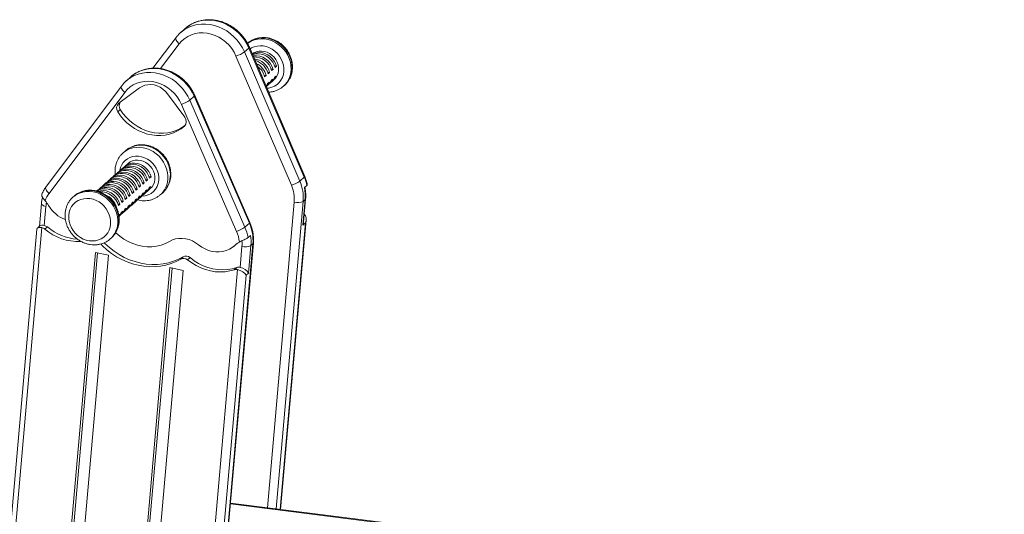
# Model space of a CAD drawing. Units: millimetres. Extents: x -1199 to 2343, y -2909 to 495.
# Drawn here: x -65 to 638, y -2299 to -1946 of the extents above; entities that cross this region are included whole.
import ezdxf

# ---------------------------------------------------------------- set-up
doc = ezdxf.new("R2010")
doc.units = ezdxf.units.MM

msp = doc.modelspace()

# ---------------------------------------------------------------- linework, layer by layer
at = {"color": 7, "linetype": 'Continuous', "lineweight": 15}
for p, q in [((53.29, -1951.8), (50.11, -1954.6)), ((46.77, -1958.21), (30.17, -1980.17)), ((50.11, -1954.6), (50.49, -1954.28)), ((98.66, -1965.77), (95.48, -1968.57)), ((138.18, -2057.99), (98.66, -1965.77)), ((138.52, -2057.44), (99, -1965.22)), ((128.97, -2063.78), (89.46, -1971.56)), ((95.48, -1968.57), (135, -2060.8)), ((114.5, -1980.71), (115.9, -1981.01)), ((114.87, -1981.92), (115.9, -1981.01)), ((116.97, -1978.53), (118.38, -1978.83)), ((117.35, -1979.74), (118.38, -1978.83)), ((14.37, -1986.38), (11.19, -1989.19)), ((11.19, -1989.19), (11.51, -1988.92)), ((109.55, -1985.08), (110.95, -1985.38)), ((109.92, -1986.29), (110.95, -1985.38)), ((112.02, -1982.9), (113.43, -1983.2)), ((112.4, -1984.11), (113.43, -1983.2)), ((115.51, -1988.02), (114.48, -1988.93)), ((115.47, -1989.39), (116.65, -1988.35)), ((117.99, -1985.83), (116.96, -1986.74)), ((7.77, -1992.9), (-46.18, -2065.11)), ((20.6, -1994.24), (5.87, -2005.16)), ((111.04, -1993.3), (111.97, -1992.48)), ((113.04, -1990.2), (112.01, -1991.11)), ((113, -1991.57), (114.44, -1990.3)), ((123.36, -1993.11), (124.06, -1992.48)), ((10, -1997.46), (-43.94, -2069.66)), ((52.91, -2015.23), (40.61, -1998.53)), ((56.51, -2003.02), (59.69, -2000.22)), ((56.51, -2003.02), (95.87, -2093.75)), ((99.05, -2090.95), (59.69, -2000.22)), ((99.39, -2090.4), (60.03, -1999.67)), ((6.83, -2009.74), (5.07, -2011.3)), ((89.86, -2096.76), (50.49, -2006.03)), ((10.68, -2039.1), (8.91, -2040.66)), ((10.86, -2038.94), (10.68, -2039.1)), ((9.02, -2051.23), (7.57, -2052.5)), ((12.44, -2048.22), (10.05, -2050.32)), ((1.59, -2057.78), (0.15, -2059.05)), ((4.07, -2055.6), (2.62, -2056.87)), ((6.54, -2053.41), (5.1, -2054.69)), ((28.83, -2057.76), (27.42, -2057.46)), ((27.8, -2058.67), (28.83, -2057.76)), ((138.18, -2057.99), (135, -2060.8)), ((-5.83, -2064.33), (-7.28, -2065.6)), ((-3.36, -2062.14), (-4.8, -2063.42)), ((-0.88, -2059.96), (-2.33, -2061.23)), ((18.93, -2066.49), (17.52, -2066.19)), ((21.4, -2064.31), (20, -2064.01)), ((20.37, -2065.22), (21.4, -2064.31)), ((23.88, -2062.13), (22.47, -2061.83)), ((22.85, -2063.04), (23.88, -2062.13)), ((26.35, -2059.94), (24.95, -2059.64)), ((25.32, -2060.85), (26.35, -2059.94)), ((25.92, -2068.32), (28.31, -2066.22)), ((28.44, -2064.76), (27.41, -2065.67)), ((138.29, -2065.46), (140.06, -2063.9)), ((-26.09, -2071.53), (-26.8, -2072.15)), ((-25.83, -2071.3), (-26.09, -2071.53)), ((-8.31, -2066.51), (-9.75, -2067.78)), ((11.51, -2073.04), (10.1, -2072.74)), ((10.47, -2073.95), (11.51, -2073.04)), ((13.98, -2070.86), (12.57, -2070.56)), ((12.95, -2071.77), (13.98, -2070.86)), ((16.46, -2068.67), (15.05, -2068.37)), ((15.42, -2069.58), (16.46, -2068.67)), ((17.9, -2067.4), (18.93, -2066.49)), ((21.01, -2071.31), (19.98, -2072.22)), ((20.97, -2072.69), (22.42, -2071.41)), ((23.49, -2069.13), (22.46, -2070.04)), ((23.45, -2070.5), (24.89, -2069.23)), ((25.96, -2066.95), (24.93, -2067.86)), ((35.37, -2070.66), (37.14, -2069.1)), ((-49.42, -2076.91), (-50.85, -2093.15)), ((-46.21, -2078.9), (-47.4, -2092.49)), ((6.56, -2077.41), (5.15, -2077.1)), ((5.52, -2078.31), (6.56, -2077.41)), ((9.03, -2075.22), (7.62, -2074.92)), ((8, -2076.13), (9.03, -2075.22)), ((11.11, -2080.04), (10.08, -2080.95)), ((11.07, -2081.42), (12.52, -2080.14)), ((13.59, -2077.86), (12.56, -2078.77)), ((13.55, -2079.23), (14.99, -2077.96)), ((16.06, -2075.68), (15.03, -2076.59)), ((16.02, -2077.05), (17.47, -2075.78)), ((18.54, -2073.49), (17.51, -2074.4)), ((18.5, -2074.87), (19.94, -2073.6)), ((137.24, -2092.3), (138.84, -2074.07)), ((138.84, -2074.07), (137.42, -2075.32)), ((137.69, -2090.23), (139.16, -2073.51)), ((6.16, -2084.41), (5.73, -2084.79)), ((5.83, -2085.14), (6.16, -2084.41)), ((6.12, -2085.78), (7.57, -2084.51)), ((8.64, -2082.23), (7.61, -2083.13)), ((8.6, -2083.6), (10.04, -2082.33)), ((-49.17, -2094.05), (-90.94, -2570)), ((-50.48, -2092.83), (-52.25, -2094.39)), ((-45.15, -2093.59), (-46.91, -2095.15)), ((95.87, -2093.75), (99.05, -2090.95)), ((121.33, -2295.28), (139.46, -2088.67)), ((139.01, -2090.74), (137.24, -2092.3)), ((-52.66, -2095.19), (-93.8, -2563.99)), ((98.06, -2101.15), (99.83, -2099.59)), ((-0.34, -2102.15), (-0.56, -2102.34)), ((-0.34, -2102.15), (0.37, -2101.53)), ((57.39, -2608.66), (101.54, -2105.6)), ((57.71, -2608.1), (101.86, -2105.04)), ((88.15, -2107.19), (89.91, -2105.64)), ((92.38, -2122.43), (93.7, -2107.41)), ((100.12, -2106.85), (98.4, -2126.51)), ((100.12, -2106.85), (101.54, -2105.6)), ((-10.88, -2111.73), (-51.82, -2578.22)), ((-9.28, -2112.07), (-50.05, -2576.67)), ((-1.56, -2113.73), (-40.78, -2560.59)), ((-10.88, -2111.73), (-1.56, -2113.73)), ((51.82, -2114.91), (50.06, -2116.47)), ((56.64, -2115.48), (54.87, -2117.03)), ((42.32, -2122.58), (1.47, -2588.11)), ((42.32, -2122.58), (51.64, -2124.57)), ((88.25, -2124.1), (90.02, -2122.54)), ((43.92, -2122.92), (3.23, -2586.55)), ((51.64, -2124.57), (10.78, -2590.11)), ((48.84, -2599.94), (90.61, -2123.98)), ((96.63, -2128.07), (55.75, -2593.86)), ((98.4, -2126.51), (96.63, -2128.07)), ((1042.45, -2411.33), (85.56, -2290.77))]:
    msp.add_line(p, q, dxfattribs=at)
at = {"color": 8, "linetype": 'Continuous', "lineweight": 15}
for p, q in [((48.99, -1962.79), (35.63, -1980.46)), ((111.85, -2294.08), (131, -2075.88)), ((137.42, -2075.32), (118.16, -2294.88)), ((121.06, -2295.24), (139.01, -2090.74)), ((89.69, -2105.82), (88.68, -2106.7)), ((85.5, -2291.41), (1042.5, -2411.99))]:
    msp.add_line(p, q, dxfattribs=at)
at = {"color": 8, "linetype": 'Continuous', "lineweight": 15, "flags": 128}
for points in [[(98.66, -1965.77), (97.22, -1962.81), (95.48, -1960), (93.46, -1957.36), (91.2, -1954.93), (88.71, -1952.73), (86.03, -1950.8), (83.2, -1949.16), (80.24, -1947.83), (77.19, -1946.82), (74.1, -1946.15), (70.99, -1945.83), (67.91, -1945.85), (64.89, -1946.22), (61.98, -1946.94), (59.2, -1947.99), (56.59, -1949.37), (54.18, -1951.05), (53.29, -1951.8)], [(50.49, -1954.28), (51, -1953.86), (53.41, -1952.17), (56.01, -1950.8), (58.79, -1949.75), (61.71, -1949.03), (64.73, -1948.66), (67.81, -1948.63), (70.92, -1948.96), (74.01, -1949.63), (77.06, -1950.64), (80.02, -1951.97), (82.85, -1953.61), (85.53, -1955.54), (88.01, -1957.73), (90.28, -1960.16), (92.29, -1962.8), (94.03, -1965.62), (95.48, -1968.57)], [(46.77, -1958.21), (46.64, -1958.42), (46.53, -1958.89), (46.58, -1959.45), (46.79, -1960.08), (47.15, -1960.76), (47.65, -1961.45), (48.27, -1962.14), (48.99, -1962.79)], [(124.06, -1992.48), (125.28, -1991.29), (126.73, -1989.42), (127.91, -1987.35), (128.77, -1985.09), (129.32, -1982.71), (129.54, -1980.22), (129.42, -1977.69), (128.98, -1975.16), (128.2, -1972.66), (127.12, -1970.26), (125.75, -1967.98), (124.11, -1965.87), (122.24, -1963.97), (120.16, -1962.31), (117.91, -1960.92), (115.54, -1959.83), (113.09, -1959.05), (110.59, -1958.6), (108.1, -1958.48), (105.66, -1958.71), (103.31, -1959.27), (101.09, -1960.16), (99.05, -1961.35), (97.61, -1962.48)], [(97.62, -1962.51), (98.34, -1961.98), (100.39, -1960.78), (102.6, -1959.89), (104.95, -1959.33), (107.39, -1959.11), (109.88, -1959.22), (112.38, -1959.67), (114.84, -1960.45), (117.21, -1961.54), (119.45, -1962.93), (121.53, -1964.59), (123.41, -1966.49), (125.04, -1968.6), (126.42, -1970.88), (127.5, -1973.29), (128.27, -1975.78), (128.72, -1978.32), (128.83, -1980.85), (128.61, -1983.33), (128.07, -1985.72), (127.2, -1987.97), (126.03, -1990.05), (124.57, -1991.91), (123.24, -1993.21)], [(98.66, -1965.77), (98.92, -1965.49), (99.01, -1965.28), (99, -1965.22)], [(111.56, -1994.52), (112.95, -1994.36), (115.04, -1993.82), (116.99, -1992.96), (118.76, -1991.8), (120.3, -1990.36), (121.58, -1988.68), (122.58, -1986.78), (123.26, -1984.73), (123.62, -1982.55), (123.65, -1980.29), (123.35, -1978.02), (122.71, -1975.78), (121.77, -1973.62), (120.53, -1971.58), (119.03, -1969.72), (117.3, -1968.08), (115.37, -1966.68), (113.3, -1965.57), (111.13, -1964.77), (108.9, -1964.29), (106.67, -1964.15), (104.48, -1964.35), (102.39, -1964.88), (100.44, -1965.74), (99.47, -1966.32)], [(59.69, -2000.22), (58.23, -1997.27), (56.47, -1994.46), (54.45, -1991.83), (52.17, -1989.41), (49.68, -1987.22), (46.99, -1985.31), (44.15, -1983.68), (41.19, -1982.36), (38.14, -1981.37), (35.04, -1980.71), (31.93, -1980.4), (28.86, -1980.44), (25.84, -1980.83), (22.93, -1981.56), (20.16, -1982.63), (17.56, -1984.02), (15.16, -1985.72), (14.37, -1986.38)], [(11.51, -1988.92), (11.98, -1988.52), (14.38, -1986.83), (16.98, -1985.44), (19.75, -1984.37), (22.66, -1983.64), (25.67, -1983.25), (28.75, -1983.21), (31.86, -1983.52), (34.96, -1984.17), (38.01, -1985.17), (40.97, -1986.49), (43.81, -1988.11), (46.5, -1990.03), (48.99, -1992.21), (51.27, -1994.63), (53.29, -1997.26), (55.05, -2000.07), (56.51, -2003.02)], [(7.77, -1992.9), (7.65, -1993.1), (7.54, -1993.58), (7.59, -1994.14), (7.8, -1994.77), (8.16, -1995.44), (8.66, -1996.13), (9.29, -1996.81), (10, -1997.46)], [(59.69, -2000.22), (59.95, -1999.94), (60.04, -1999.73), (60.03, -1999.67)], [(8.94, -2040.63), (9.41, -2040.23), (11.35, -2038.89), (13.49, -2037.85), (15.78, -2037.12), (18.18, -2036.73), (20.65, -2036.67), (23.15, -2036.96), (25.63, -2037.57), (28.05, -2038.51), (30.36, -2039.75), (32.53, -2041.28), (34.51, -2043.07), (36.27, -2045.08), (37.78, -2047.28), (39.01, -2049.62), (39.94, -2052.08), (40.55, -2054.6), (40.83, -2057.14), (40.78, -2059.65)], [(42.55, -2058.09), (42.6, -2055.58), (42.31, -2053.04), (41.7, -2050.52), (40.78, -2048.06), (39.55, -2045.72), (38.04, -2043.52), (36.28, -2041.51), (34.3, -2039.72), (32.13, -2038.2), (29.82, -2036.95), (27.4, -2036.01), (24.92, -2035.4), (22.42, -2035.11), (19.94, -2035.17), (17.54, -2035.57), (15.26, -2036.29), (13.12, -2037.33), (11.18, -2038.68), (10.86, -2038.94)], [(34.35, -2060.21), (34.37, -2058.05), (34.07, -2055.87), (33.44, -2053.72), (32.51, -2051.65), (31.29, -2049.71), (29.82, -2047.95), (28.13, -2046.41), (26.25, -2045.11), (24.24, -2044.11), (22.13, -2043.41), (19.99, -2043.03), (17.85, -2042.99), (15.77, -2043.28), (13.8, -2043.89), (11.99, -2044.82), (10.37, -2046.04), (8.98, -2047.52), (7.87, -2049.23), (7.04, -2051.13), (6.53, -2053.16), (6.48, -2053.47)], [(138.18, -2057.99), (138.44, -2057.72), (138.53, -2057.5), (138.52, -2057.44)], [(-46.18, -2065.11), (-46.3, -2065.31), (-46.41, -2065.78), (-46.36, -2066.34), (-46.15, -2066.97), (-45.79, -2067.65), (-45.28, -2068.34), (-44.66, -2069.02), (-43.94, -2069.66)], [(-26.68, -2072.05), (-26.3, -2071.73), (-24.35, -2070.38), (-22.22, -2069.34), (-19.93, -2068.62), (-17.53, -2068.22), (-15.06, -2068.17), (-12.56, -2068.45), (-10.08, -2069.06), (-7.66, -2070), (-5.35, -2071.25), (-3.18, -2072.78), (-1.2, -2074.56), (0.56, -2076.57), (2.07, -2078.77), (3.3, -2081.12), (4.23, -2083.57), (4.84, -2086.09), (5.12, -2088.63), (5.07, -2091.14)], [(5.78, -2090.52), (5.83, -2088.01), (5.55, -2085.47), (4.93, -2082.95), (4.01, -2080.49), (2.78, -2078.14), (1.27, -2075.95), (-0.49, -2073.94), (-2.47, -2072.15), (-4.64, -2070.62), (-6.95, -2069.38), (-9.37, -2068.44), (-11.85, -2067.82), (-14.35, -2067.54), (-16.82, -2067.6), (-19.23, -2067.99), (-21.51, -2068.72), (-23.65, -2069.76), (-25.59, -2071.1), (-25.83, -2071.3)], [(-49.42, -2076.91), (-49.42, -2077.02), (-49.3, -2077.38), (-48.99, -2077.74), (-48.5, -2078.09), (-47.86, -2078.4), (-47.08, -2078.68), (-46.21, -2078.9)], [(138.84, -2074.07), (139.09, -2073.75), (139.16, -2073.51)], [(99.05, -2090.95), (99.31, -2090.67), (99.4, -2090.46), (99.39, -2090.4)], [(101.86, -2105.04), (101.79, -2105.28), (101.54, -2105.6)]]:
    msp.add_lwpolyline(points, dxfattribs=at)
at = {"color": 7, "linetype": 'Continuous', "lineweight": 15, "flags": 128}
for points in [[(89.46, -1971.56), (88.09, -1968.81), (86.43, -1966.21), (84.48, -1963.81), (82.28, -1961.63), (79.87, -1959.72), (77.28, -1958.09), (74.55, -1956.78), (71.72, -1955.81), (68.83, -1955.18), (65.94, -1954.92), (63.08, -1955.02), (60.3, -1955.48), (57.64, -1956.3), (55.14, -1957.45), (52.85, -1958.94), (50.78, -1960.72), (48.99, -1962.79)], [(101.09, -1970.09), (102.28, -1969.27), (103.97, -1968.5), (105.81, -1968.06), (107.74, -1967.96), (109.69, -1968.21), (111.62, -1968.79), (113.46, -1969.7), (115.15, -1970.9), (116.65, -1972.35), (117.91, -1974.02), (118.89, -1975.85), (119.56, -1977.79), (119.9, -1979.78), (119.9, -1981.75), (119.56, -1983.65), (118.89, -1985.42), (117.91, -1987), (116.65, -1988.35)], [(118.38, -1978.83), (117.71, -1976.89), (116.73, -1975.06), (115.47, -1973.39), (113.97, -1971.94), (112.28, -1970.74), (110.44, -1969.83), (108.51, -1969.24), (106.56, -1969), (104.63, -1969.1), (102.79, -1969.54), (101.17, -1970.27)], [(101.31, -1970.62), (101.76, -1970.45), (103.6, -1970.01), (105.53, -1969.91), (107.48, -1970.15), (109.41, -1970.74), (111.25, -1971.65), (112.94, -1972.84), (114.44, -1974.3), (115.7, -1975.97), (116.68, -1977.8), (117.35, -1979.74)], [(108.28, -1986.88), (107.81, -1985.62), (107.3, -1984.58)], [(50.49, -2006.03), (49.12, -2003.29), (47.44, -2000.7), (45.48, -1998.3), (43.27, -1996.14), (40.85, -1994.23), (38.25, -1992.62), (35.52, -1991.32), (32.69, -1990.36), (29.8, -1989.75), (26.91, -1989.5), (24.05, -1989.61), (21.28, -1990.09), (18.62, -1990.92), (16.13, -1992.09), (13.84, -1993.59), (11.79, -1995.38), (10, -1997.46)], [(40.61, -1998.53), (39.06, -1996.71), (37.27, -1995.13), (35.3, -1993.82), (33.18, -1992.83), (30.97, -1992.18), (28.74, -1991.88), (26.53, -1991.95), (24.4, -1992.37), (22.41, -1993.14), (20.6, -1994.24)], [(112.01, -1991.11), (111.16, -1992.74), (110.93, -1993.06)], [(6.83, -2009.74), (8.78, -2012.55), (10.99, -2015.18), (13.42, -2017.59), (16.06, -2019.76), (18.87, -2021.67), (21.82, -2023.3), (24.89, -2024.62), (28.04, -2025.63), (31.24, -2026.32), (34.44, -2026.67), (37.63, -2026.68), (40.75, -2026.36), (43.79, -2025.7), (46.7, -2024.72), (49.46, -2023.42), (52.04, -2021.81), (53.02, -2021.09)], [(5.07, -2011.3), (7.02, -2014.11), (9.22, -2016.74), (11.65, -2019.15), (14.29, -2021.32), (17.1, -2023.23), (20.06, -2024.86), (23.13, -2026.18), (26.27, -2027.19), (29.47, -2027.88), (32.68, -2028.23), (35.86, -2028.24), (38.99, -2027.92), (42.02, -2027.26), (44.94, -2026.28), (47.69, -2024.98), (50.27, -2023.37), (52.63, -2021.48)], [(23.88, -2062.13), (23.21, -2060.19), (22.23, -2058.36), (20.97, -2056.69), (19.48, -2055.23), (17.78, -2054.03), (15.94, -2053.12), (14.01, -2052.54), (12.06, -2052.29), (10.13, -2052.39), (8.29, -2052.84), (6.6, -2053.61), (5.1, -2054.69), (4.6, -2055.16)], [(6.54, -2053.41), (8.04, -2052.34), (9.74, -2051.56), (11.57, -2051.12), (13.5, -2051.02), (15.46, -2051.27), (17.39, -2051.85), (19.22, -2052.76), (20.92, -2053.96), (22.42, -2055.41), (23.68, -2057.08), (24.65, -2058.92), (25.32, -2060.85)], [(26.35, -2059.94), (25.69, -2058.01), (24.71, -2056.17), (23.45, -2054.51), (21.95, -2053.05), (20.26, -2051.85), (18.42, -2050.94), (16.49, -2050.36), (14.53, -2050.11), (12.61, -2050.21), (10.77, -2050.65), (9.07, -2051.43), (7.57, -2052.51), (7.08, -2052.98)], [(9.02, -2051.23), (10.52, -2050.15), (12.21, -2049.38), (14.05, -2048.94), (15.98, -2048.84), (17.93, -2049.08), (19.86, -2049.67), (21.7, -2050.58), (23.39, -2051.78), (24.89, -2053.23), (26.15, -2054.9), (27.13, -2056.73), (27.8, -2058.67)], [(28.83, -2057.76), (28.16, -2055.82), (27.18, -2053.99), (25.92, -2052.32), (24.43, -2050.87), (22.73, -2049.67), (20.89, -2048.76), (18.96, -2048.17), (17.01, -2047.93), (15.08, -2048.03), (13.24, -2048.47), (11.55, -2049.24), (10.05, -2050.32), (9.55, -2050.8)], [(31.56, -2059.61), (31.56, -2057.64), (31.22, -2055.65), (30.55, -2053.72), (29.57, -2051.89), (28.31, -2050.22), (26.81, -2048.76), (25.12, -2047.56), (23.28, -2046.65), (21.35, -2046.07), (19.4, -2045.82), (17.47, -2045.92), (15.63, -2046.36), (13.94, -2047.14), (12.44, -2048.22)], [(16.46, -2068.67), (15.79, -2066.74), (14.81, -2064.91), (13.55, -2063.24), (12.05, -2061.78), (10.36, -2060.58), (8.52, -2059.67), (6.59, -2059.09), (4.63, -2058.84), (2.71, -2058.94), (0.87, -2059.38), (-0.83, -2060.16), (-2.33, -2061.24), (-2.82, -2061.71)], [(-0.88, -2059.96), (0.62, -2058.88), (2.31, -2058.11), (4.15, -2057.67), (6.08, -2057.57), (8.03, -2057.81), (9.96, -2058.4), (11.8, -2059.31), (13.49, -2060.51), (14.99, -2061.96), (16.25, -2063.63), (17.23, -2065.46), (17.9, -2067.4)], [(18.93, -2066.49), (18.26, -2064.55), (17.28, -2062.72), (16.03, -2061.05), (14.53, -2059.6), (12.83, -2058.4), (10.99, -2057.49), (9.07, -2056.9), (7.11, -2056.66), (5.18, -2056.76), (3.34, -2057.2), (1.65, -2057.97), (0.15, -2059.05), (-0.35, -2059.53)], [(1.59, -2057.78), (3.09, -2056.7), (4.79, -2055.93), (6.62, -2055.48), (8.55, -2055.39), (10.51, -2055.63), (12.44, -2056.22), (14.28, -2057.12), (15.97, -2058.32), (17.47, -2059.78), (18.73, -2061.45), (19.7, -2063.28), (20.37, -2065.22)], [(21.4, -2064.31), (20.74, -2062.37), (19.76, -2060.54), (18.5, -2058.87), (17, -2057.41), (15.31, -2056.21), (13.47, -2055.31), (11.54, -2054.72), (9.58, -2054.48), (7.66, -2054.58), (5.82, -2055.02), (4.12, -2055.79), (2.62, -2056.87), (2.13, -2057.34)], [(4.07, -2055.6), (5.57, -2054.52), (7.26, -2053.75), (9.1, -2053.3), (11.03, -2053.2), (12.98, -2053.45), (14.91, -2054.03), (16.75, -2054.94), (18.44, -2056.14), (19.94, -2057.6), (21.2, -2059.27), (22.18, -2061.1), (22.85, -2063.04)], [(9.03, -2075.22), (8.36, -2073.28), (7.38, -2071.45), (6.13, -2069.78), (4.63, -2068.33), (2.93, -2067.13), (1.09, -2066.22), (-0.83, -2065.64), (-2.79, -2065.39), (-4.72, -2065.49), (-6.56, -2065.93), (-8.25, -2066.7), (-9.75, -2067.78)], [(-9.74, -2067.9), (-9.28, -2067.61), (-7.59, -2066.84), (-5.75, -2066.4), (-3.82, -2066.3), (-1.87, -2066.54), (0.06, -2067.13), (1.9, -2068.04), (3.6, -2069.24), (5.09, -2070.69), (6.35, -2072.36), (7.33, -2074.19), (8, -2076.13)], [(-8.31, -2066.51), (-6.81, -2065.43), (-5.11, -2064.66), (-3.27, -2064.22), (-1.35, -2064.12), (0.61, -2064.36), (2.54, -2064.95), (4.38, -2065.85), (6.07, -2067.05), (7.57, -2068.51), (8.83, -2070.18), (9.81, -2072.01), (10.47, -2073.95)], [(11.51, -2073.04), (10.84, -2071.1), (9.86, -2069.27), (8.6, -2067.6), (7.1, -2066.14), (5.41, -2064.94), (3.57, -2064.04), (1.64, -2063.45), (-0.32, -2063.21), (-2.24, -2063.31), (-4.08, -2063.75), (-5.78, -2064.52), (-7.28, -2065.6), (-7.77, -2066.07)], [(-5.83, -2064.33), (-4.33, -2063.25), (-2.64, -2062.48), (-0.8, -2062.03), (1.13, -2061.93), (3.08, -2062.18), (5.01, -2062.76), (6.85, -2063.67), (8.55, -2064.87), (10.04, -2066.33), (11.3, -2068), (12.28, -2069.83), (12.95, -2071.77)], [(13.98, -2070.86), (13.31, -2068.92), (12.33, -2067.09), (11.08, -2065.42), (9.58, -2063.96), (7.88, -2062.76), (6.04, -2061.86), (4.12, -2061.27), (2.16, -2061.02), (0.23, -2061.12), (-1.61, -2061.57), (-3.3, -2062.34), (-4.8, -2063.42), (-5.3, -2063.89)], [(-3.36, -2062.14), (-1.86, -2061.07), (-0.16, -2060.29), (1.68, -2059.85), (3.6, -2059.75), (5.56, -2060), (7.49, -2060.58), (9.33, -2061.49), (11.02, -2062.69), (12.52, -2064.15), (13.78, -2065.81), (14.75, -2067.65), (15.42, -2069.58)], [(-0.07, -2091.59), (-0.04, -2089.34), (-0.35, -2087.07), (-0.98, -2084.82), (-1.93, -2082.66), (-3.16, -2080.63), (-4.67, -2078.77), (-6.4, -2077.12), (-8.32, -2075.73), (-10.39, -2074.62), (-12.57, -2073.81), (-14.8, -2073.34), (-17.03, -2073.2), (-19.21, -2073.39), (-21.31, -2073.93), (-23.26, -2074.79), (-25.02, -2075.95), (-26.57, -2077.39), (-27.85, -2079.07), (-28.84, -2080.96), (-29.53, -2083.02), (-29.89, -2085.2), (-29.92, -2087.45), (-29.61, -2089.73), (-28.98, -2091.97), (-28.04, -2094.13), (-26.8, -2096.17), (-25.3, -2098.03), (-23.57, -2099.67), (-21.64, -2101.07), (-19.57, -2102.18), (-17.4, -2102.98), (-15.17, -2103.46), (-12.94, -2103.6), (-10.75, -2103.4), (-8.66, -2102.87), (-6.71, -2102.01), (-4.94, -2100.85), (-3.4, -2099.41), (-2.11, -2097.72), (-1.12, -2095.83), (-0.43, -2093.77), (-0.07, -2091.59)], [(6.56, -2077.41), (5.89, -2075.47), (4.91, -2073.64), (3.65, -2071.97), (2.15, -2070.51), (0.46, -2069.31), (-1.38, -2068.4), (-3.31, -2067.82), (-5.27, -2067.57), (-7.19, -2067.67), (-9.03, -2068.11), (-9.08, -2068.13)], [(7.61, -2083.13), (6.76, -2084.76), (5.97, -2085.81)], [(41.94, -2103.91), (39.04, -2105.38), (35.97, -2106.51), (32.75, -2107.28), (29.42, -2107.67), (26.03, -2107.69), (22.61, -2107.33), (19.2, -2106.6), (15.84, -2105.5), (12.57, -2104.06), (9.44, -2102.28), (6.47, -2100.19), (3.7, -2097.81), (3.53, -2097.65)], [(50.06, -2116.47), (46.68, -2118.24), (43.13, -2119.68), (39.42, -2120.77), (35.6, -2121.52), (31.68, -2121.91), (27.7, -2121.95), (23.69, -2121.62), (19.67, -2120.94), (15.69, -2119.91), (11.77, -2118.54), (7.94, -2116.83), (4.24, -2114.81), (0.68, -2112.48), (-2.7, -2109.86), (-5.87, -2106.98), (-7.1, -2105.74)], [(51.82, -2114.91), (48.45, -2116.68), (44.9, -2118.12), (41.19, -2119.21), (37.37, -2119.96), (33.45, -2120.36), (29.47, -2120.39), (25.45, -2120.07), (21.44, -2119.38), (17.46, -2118.35), (13.54, -2116.98), (9.71, -2115.27), (6, -2113.25), (2.45, -2110.92), (-0.93, -2108.3), (-4.1, -2105.42), (-4.64, -2104.89)], [(62.8, -2106.37), (60.68, -2104.84), (58.4, -2103.59), (56.02, -2102.64), (53.58, -2102.02), (51.11, -2101.73), (48.67, -2101.78), (46.3, -2102.16), (44.04, -2102.88), (41.94, -2103.91)], [(88.68, -2106.7), (86.81, -2108.25), (84.73, -2109.52), (82.47, -2110.48), (80.06, -2111.12), (77.56, -2111.43), (75, -2111.4), (72.42, -2111.03), (69.87, -2110.32), (67.39, -2109.3), (65.02, -2107.97), (62.8, -2106.37)], [(90.02, -2122.54), (86.76, -2123.44), (83.39, -2123.98), (79.95, -2124.15), (76.45, -2123.96), (72.95, -2123.4), (69.48, -2122.48), (66.08, -2121.22), (62.78, -2119.61), (59.63, -2117.69), (56.64, -2115.48)], [(88.25, -2124.1), (85, -2125), (81.63, -2125.54), (78.18, -2125.71), (74.68, -2125.52), (71.19, -2124.96), (67.72, -2124.04), (64.31, -2122.77), (61.02, -2121.17), (57.86, -2119.25), (54.87, -2117.03)]]:
    msp.add_lwpolyline(points, dxfattribs=at)
at = {"color": 7, "linetype": 'Continuous', "lineweight": 15}
for centre, radius, start, end in [((83.1, -1951.13), 21.39, 287.29706, 305.36726), ((103.52, -1983.95), 12.72, 13.34828, 98.5266), ((102.31, -1985.04), 12.94, 13.94543, 91.58408), ((100.68, -1986.46), 13.16, 14.37818, 81.96305), ((99.54, -1987.46), 13.29, 14.61703, 74.72638), ((98.02, -1988.78), 13.38, 14.73011, 63.60507), ((96.98, -1989.7), 13.39, 14.75964, 53.96436), ((105.67, -1985.36), 9.51, 311.49784, 337.98846), ((106.72, -1984.47), 9.48, 307.29786, 338.00738), ((108.14, -1983.18), 9.51, 311.49784, 337.98846), ((109.19, -1982.28), 9.48, 307.29786, 338.00738), ((104.2, -1986.62), 9.53, 315.71518, 337.96665), ((43.92, -1985.35), 21.69, 287.62944, 305.45238), ((8.78, -2008.66), 4.55, 129.6704, 215.39197), ((10.8, -2007.07), 4.78, 147.42303, 214.01992), ((49.31, -2018.2), 4.67, 315.3307, 39.4936), ((109, -2070.53), 31.76, 12.04069, 23.24789), ((18.59, -2062.11), 9.51, 311.49576, 337.99053), ((19.64, -2061.21), 9.48, 307.3, 338.00712), ((21.71, -2058.87), 9.87, 311.95344, 355.71785), ((122.61, -2043.35), 21.4, 287.29907, 305.36524), ((105.87, -2073.86), 25.21, 355.41508, 23.57169), ((107.27, -2072.9), 30.25, 355.41472, 23.57195), ((109.76, -2071.6), 29.19, 355.14449, 12.13636), ((-27.68, -2081.77), 20.28, 143.3206, 160.12928), ((-7.01, -2081.41), 12.91, 13.88246, 93.43895), ((-8.81, -2082.96), 13.32, 14.63834, 68.37718), ((11.17, -2068.66), 9.51, 311.49576, 337.99053), ((12.22, -2067.76), 9.48, 307.3, 338.00712), ((13.64, -2066.48), 9.51, 311.49576, 337.99053), ((14.69, -2065.58), 9.48, 307.3, 338.00712), ((16.12, -2064.29), 9.51, 311.49576, 337.99053), ((17.17, -2063.4), 9.48, 307.3, 338.00712), ((-63.28, -2089.42), 22.01, 30.6074, 41.32926), ((-23.91, -2066.22), 23.68, 210.4259, 249.20464), ((2.32, -2076.49), 9.48, 307.3, 338.00712), ((3.75, -2075.21), 9.51, 311.49576, 337.99053), ((4.79, -2074.31), 9.48, 307.3, 338.00712), ((6.22, -2073.02), 9.51, 311.49576, 337.99053), ((7.27, -2072.13), 9.48, 307.3, 338.00712), ((8.7, -2070.84), 9.51, 311.49576, 337.99053), ((9.74, -2069.94), 9.48, 307.3, 338.00712), ((133.49, -2067.37), 8.86, 253.64227, 296.3378), ((-0.17, -2078.66), 9.51, 311.49576, 337.99053), ((1.27, -2077.39), 9.51, 311.49576, 337.99053), ((-50.31, -2099.24), 5.32, 50.24371, 77.56248), ((-48.55, -2097.68), 5.32, 50.24371, 77.56248), ((-20.87, -2064.62), 37.8, 230.03743, 265.61785), ((83.28, -2076.08), 21.7, 287.63071, 305.45197), ((66.93, -2106.36), 31.57, 9.50566, 23.5368), ((71.35, -2103.18), 30.28, 355.42244, 23.83513), ((-23.04, -2067.01), 36.91, 229.69216, 272.55036), ((65.97, -2107.19), 26.06, 6.26367, 23.58526), ((71.29, -2104.38), 28.94, 355.10003, 9.52311), ((99.24, -2117.66), 15.22, 118.93441, 133.92218), ((96.19, -2098.91), 8.86, 253.64226, 296.33671), ((53.82, -2118.66), 4.25, 48.54427, 118.01547), ((52.05, -2120.22), 4.25, 48.54427, 118.01547), ((91.41, -2126.78), 4.46, 77.43109, 108.17748), ((89.64, -2128.34), 4.46, 77.43109, 108.17748)]:
    msp.add_arc(centre, radius, start, end, dxfattribs=at)
at = {"color": 8, "linetype": 'Continuous', "lineweight": 15}
for centre, radius, start, end in [((26.18, -2056.88), 16.41, 311.89245, 355.77891), ((22.29, -2059.38), 12.09, 270.32555, 356.04302), ((24.42, -2058.44), 16.4, 311.42171, 355.78461), ((-23.84, -2080.86), 22.46, 167.69576, 175.01368), ((-11.3, -2089.93), 16.41, 311.89245, 355.77891), ((-10.59, -2089.31), 16.41, 311.89245, 355.77891), ((70.02, -2105.36), 23.77, 355.04325, 4.59431)]:
    msp.add_arc(centre, radius, start, end, dxfattribs=at)
at = {"color": 7, "linetype": 'Continuous', "lineweight": 15}
for centre, major_axis, ratio, start_param, end_param in [((134.35, -2089.74), (2.99, 5.92), 0.707045, 4.895981, 6.056679), ((-47.81, -2097.13), (4.73, -2.39), 0.464536, 2.085336, 3.325185), ((-46.04, -2095.57), (4.73, -2.39), 0.464536, 2.085336, 2.958001), ((132.58, -2091.3), (2.99, 5.92), 0.707045, 4.895981, 5.226929), ((93.74, -2125.51), (4.73, -2.39), 0.464536, 0.51454, 2.085336), ((91.97, -2127.07), (4.73, -2.39), 0.464536, 0.51454, 2.085336)]:
    msp.add_ellipse(centre, major_axis=major_axis, ratio=ratio, start_param=start_param, end_param=end_param, dxfattribs=at)
for points, knots in [([(99, -1965.22), (98.77, -1964.7), (98.12, -1963.24), (96.83, -1960.94), (95.09, -1958.38), (93.11, -1955.99), (90.92, -1953.8), (88.54, -1951.82), (85.99, -1950.08), (83.31, -1948.6), (80.51, -1947.39), (77.63, -1946.47), (74.71, -1945.85), (71.76, -1945.54), (68.83, -1945.53), (65.95, -1945.83), (63.15, -1946.44), (60.46, -1947.34), (57.9, -1948.53), (55.52, -1950.01), (53.93, -1951.16), (53.2, -1951.89), (53.13, -1951.96)], [0, 0, 0, 0, 0.030291, 0.084074, 0.137903, 0.191777, 0.245683, 0.29961, 0.353545, 0.407475, 0.461383, 0.515247, 0.569044, 0.622745, 0.676322, 0.729751, 0.783011, 0.836094, 0.889004, 0.941762, 0.994401, 1, 1, 1, 1]), ([(50.52, -1954.28), (50.4, -1954.37), (49.55, -1955.03), (48.28, -1956.34), (47.23, -1957.64), (46.77, -1958.21)], [0, 0, 0, 0, 0.082834, 0.593271, 1, 1, 1, 1]), ([(123.9, -1992.57), (124.18, -1992.34), (125.04, -1991.63), (126.26, -1990.19), (127.54, -1988.29), (128.54, -1986.21), (129.27, -1984), (129.71, -1981.69), (129.85, -1979.3), (129.69, -1976.89), (129.24, -1974.48), (128.49, -1972.12), (127.46, -1969.84), (126.16, -1967.67), (124.62, -1965.66), (122.86, -1963.84), (120.9, -1962.23), (118.78, -1960.87), (116.53, -1959.77), (114.18, -1958.95), (111.78, -1958.44), (109.37, -1958.23), (106.97, -1958.34), (104.64, -1958.75), (102.41, -1959.47), (100.34, -1960.48), (98.75, -1961.48), (97.94, -1962.23), (97.7, -1962.45)], [0, 0, 0, 0, 0.018517, 0.057984, 0.097427, 0.136908, 0.176487, 0.216204, 0.256082, 0.296124, 0.336318, 0.376646, 0.417083, 0.457606, 0.498197, 0.538838, 0.579513, 0.620203, 0.660891, 0.701548, 0.742145, 0.782645, 0.823008, 0.863201, 0.903205, 0.943021, 0.982669, 1, 1, 1, 1]), ([(60.03, -1999.67), (59.79, -1999.15), (59.13, -1997.69), (57.84, -1995.4), (56.09, -1992.85), (54.1, -1990.47), (51.9, -1988.28), (49.51, -1986.32), (46.95, -1984.59), (44.26, -1983.12), (41.46, -1981.93), (38.58, -1981.02), (35.65, -1980.41), (32.71, -1980.11), (29.78, -1980.12), (26.9, -1980.44), (24.1, -1981.06), (21.41, -1981.97), (18.87, -1983.18), (16.49, -1984.64), (15.06, -1985.82), (14.35, -1986.4)], [0, 0, 0, 0, 0.030477, 0.0846, 0.138768, 0.192978, 0.247224, 0.301488, 0.35576, 0.410025, 0.464268, 0.518466, 0.572594, 0.626626, 0.680531, 0.734286, 0.787869, 0.841275, 0.894508, 0.94759, 1, 1, 1, 1]), ([(11.54, -1988.92), (11.41, -1989.02), (10.55, -1989.69), (9.27, -1991.02), (8.23, -1992.33), (7.77, -1992.9)], [0, 0, 0, 0, 0.089784, 0.595748, 1, 1, 1, 1]), ([(112.73, -1997.26), (113.04, -1997.25), (114.16, -1997.24), (116.02, -1996.9), (118.26, -1996.24), (120.36, -1995.26), (122.03, -1994.24), (122.9, -1993.46), (123.21, -1993.18)], [0, 0, 0, 0, 0.080773, 0.284981, 0.488238, 0.690528, 0.891953, 1, 1, 1, 1]), ([(42.87, -2057.53), (42.9, -2057.05), (42.98, -2055.76), (42.86, -2053.66), (42.44, -2051.24), (41.72, -2048.87), (40.72, -2046.58), (39.45, -2044.4), (37.93, -2042.37), (36.18, -2040.53), (34.23, -2038.9), (32.12, -2037.51), (29.87, -2036.39), (27.52, -2035.56), (25.1, -2035.02), (22.67, -2034.8), (20.26, -2034.89), (17.91, -2035.3), (15.66, -2036), (13.56, -2037.01), (11.96, -2038), (11.14, -2038.74), (10.9, -2038.96)], [0, 0, 0, 0, 0.0315048, 0.0836114, 0.1358681, 0.1883379, 0.2409875, 0.2937832, 0.3466933, 0.3996918, 0.452752, 0.5058429, 0.5589335, 0.611982, 0.6649404, 0.7177498, 0.7703503, 0.8226928, 0.8747474, 0.9265141, 0.9780252, 1, 1, 1, 1]), ([(8.97, -2040.66), (8.69, -2040.89), (7.82, -2041.62), (6.6, -2043.09), (5.33, -2045.01), (4.34, -2047.11), (3.62, -2049.33), (3.19, -2051.66), (3.05, -2054), (3.2, -2055.55), (3.27, -2056.3)], [0, 0, 0, 0, 0.064293, 0.198524, 0.332649, 0.466915, 0.601545, 0.73671, 0.872502, 1, 1, 1, 1]), ([(37.06, -2069.12), (37.43, -2068.8), (38.38, -2067.97), (39.66, -2066.39), (40.89, -2064.44), (41.84, -2062.32), (42.51, -2060.11), (42.78, -2058.49), (42.86, -2057.63), (42.87, -2057.53)], [0, 0, 0, 0, 0.112212, 0.286294, 0.460287, 0.63451, 0.809249, 0.977167, 1, 1, 1, 1]), ([(140.39, -2063.37), (140.38, -2063.32), (140.19, -2062.28), (139.63, -2060.28), (138.89, -2058.39), (138.52, -2057.44)], [0, 0, 0, 0, 0.027574, 0.513973, 1, 1, 1, 1]), ([(-46.18, -2065.11), (-46.5, -2065.56), (-47.36, -2066.76), (-48.36, -2068.46), (-48.91, -2069.78), (-49.1, -2070.24)], [0, 0, 0, 0, 0.2784302, 0.7520136, 1, 1, 1, 1]), ([(139.16, -2073.51), (139.2, -2072.95), (139.31, -2071.42), (139.23, -2068.89), (138.97, -2066.65), (138.72, -2065.4), (138.67, -2065.13)], [0, 0, 0, 0, 0.201409, 0.552209, 0.903616, 1, 1, 1, 1]), ([(140.33, -2063.38), (140.36, -2063.45), (140.4, -2063.57), (140.18, -2063.79), (140.06, -2063.9)], [0, 0, 0, 0, 0.481442, 1, 1, 1, 1]), ([(-48.62, -2072.39), (-48.67, -2072.55), (-49, -2073.62), (-49.24, -2075.14), (-49.38, -2076.5), (-49.42, -2076.91)], [0, 0, 0, 0, 0.109698, 0.73582, 1, 1, 1, 1]), ([(-46.75, -2074.88), (-47.14, -2074.42), (-47.92, -2073.51), (-48.81, -2072.18), (-49.24, -2071.08), (-49.28, -2070.45), (-49.13, -2070.24), (-49.12, -2070.23)], [0, 0, 0, 0, 0.256286, 0.513377, 0.753527, 0.988679, 1, 1, 1, 1]), ([(-26.65, -2072.07), (-26.92, -2072.3), (-27.78, -2073), (-28.99, -2074.44), (-30.27, -2076.34), (-31.28, -2078.42), (-32, -2080.63), (-32.44, -2082.94), (-32.58, -2085.33), (-32.43, -2087.74), (-31.97, -2090.15), (-31.22, -2092.51), (-30.19, -2094.79), (-28.9, -2096.96), (-27.35, -2098.97), (-25.59, -2100.79), (-23.64, -2102.4), (-21.51, -2103.76), (-19.26, -2104.86), (-16.92, -2105.68), (-14.52, -2106.19), (-12.1, -2106.4), (-9.7, -2106.29), (-7.38, -2105.88), (-5.15, -2105.17), (-3.07, -2104.15), (-1.54, -2103.19), (-0.78, -2102.5), (-0.59, -2102.32)], [0, 0, 0, 0, 0.018333, 0.057958, 0.097558, 0.137197, 0.176934, 0.216809, 0.256845, 0.297046, 0.337402, 0.37789, 0.418488, 0.459173, 0.499925, 0.540728, 0.581565, 0.622418, 0.663268, 0.704087, 0.744846, 0.785507, 0.826031, 0.866384, 0.906548, 0.946522, 0.986328, 1, 1, 1, 1]), ([(6.03, -2090.07), (6.06, -2089.6), (6.15, -2088.34), (6.03, -2086.26), (5.62, -2083.84), (4.91, -2081.47), (3.91, -2079.18), (2.65, -2077), (1.14, -2074.96), (-0.59, -2073.11), (-2.52, -2071.48), (-4.62, -2070.08), (-6.86, -2068.94), (-9.2, -2068.09), (-11.59, -2067.53), (-14.01, -2067.29), (-16.41, -2067.35), (-18.75, -2067.72), (-20.99, -2068.4), (-23.09, -2069.38), (-24.7, -2070.36), (-25.53, -2071.09), (-25.79, -2071.32)], [0, 0, 0, 0, 0.030553, 0.082742, 0.13506, 0.187554, 0.240194, 0.292952, 0.3458, 0.398716, 0.451679, 0.504667, 0.557653, 0.610606, 0.663485, 0.716244, 0.768832, 0.821203, 0.873331, 0.925211, 0.976869, 1, 1, 1, 1]), ([(19.15, -2074.3), (19.87, -2074.46), (21.39, -2074.81), (23.75, -2074.96), (26.15, -2074.82), (28.49, -2074.37), (30.72, -2073.62), (32.8, -2072.57), (34.31, -2071.59), (35.06, -2070.89), (35.24, -2070.72)], [0, 0, 0, 0, 0.12639, 0.266249, 0.40553, 0.544115, 0.68193, 0.818989, 0.955394, 1, 1, 1, 1]), ([(0.28, -2101.56), (0.6, -2101.28), (1.51, -2100.51), (2.75, -2099), (3.99, -2097.07), (4.96, -2094.97), (5.64, -2092.78), (5.93, -2091.12), (6.02, -2090.22), (6.03, -2090.07)], [0, 0, 0, 0, 0.09832, 0.273129, 0.447858, 0.622794, 0.798189, 0.966395, 1, 1, 1, 1]), ([(101.86, -2105.04), (101.9, -2104.48), (102, -2102.95), (101.93, -2100.42), (101.57, -2097.46), (100.9, -2094.53), (100.13, -2092.17), (99.57, -2090.82), (99.39, -2090.4)], [0, 0, 0, 0, 0.114052, 0.312703, 0.511691, 0.711158, 0.911032, 1, 1, 1, 1]), ([(98.06, -2101.15), (97.82, -2101.33), (97.33, -2101.7), (96.06, -2102.33), (94.59, -2103), (93.12, -2103.68), (92.27, -2104.13), (91.88, -2104.34)], [0, 0, 0, 0, 0.205133, 0.410294, 0.614647, 0.819204, 1, 1, 1, 1])]:
    msp.add_open_spline(points, degree=3, knots=knots, dxfattribs=at)

doc.saveas('drawing.dxf')
